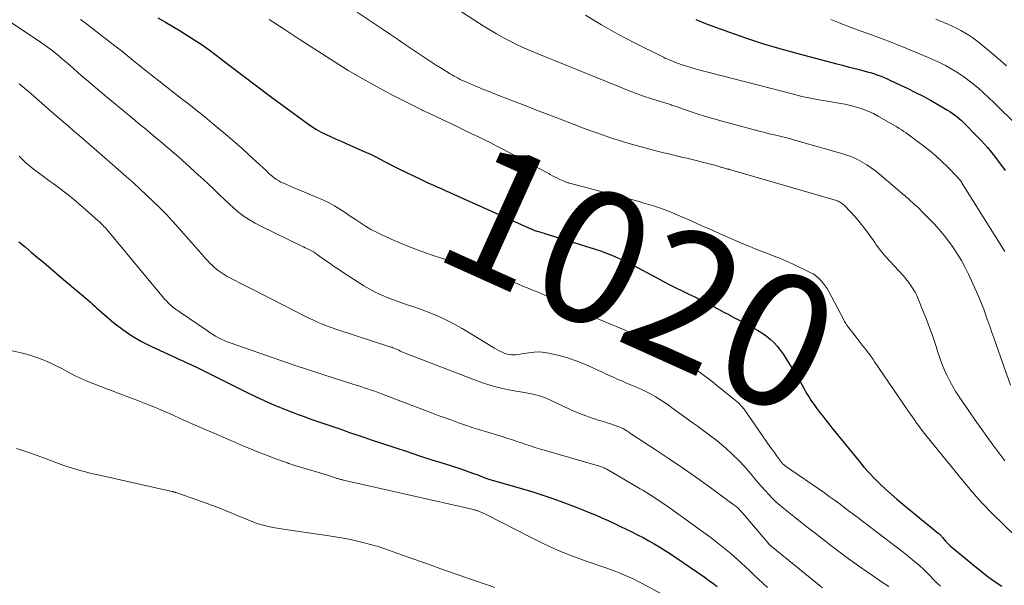
# Model space of a CAD drawing. Units: feet. Extents: x 1940000 to 1945042, y 560000 to 565009.
# Drawn here: x 1942577 to 1942725, y 560087 to 560172 of the extents above; entities that cross this region are included whole.
import ezdxf
from ezdxf.enums import TextEntityAlignment as Align

# ---------------------------------------------------------------- set-up
doc = ezdxf.new("R2010")
doc.units = ezdxf.units.FT
doc.header["$LTSCALE"] = 100
doc.header["$MEASUREMENT"] = 0
for name, color, linetype, lineweight in [('CONTOUR INDEX', 32, 'Continuous', 25), ('CONTOUR INDEX LABEL', 7, 'Continuous', 15), ('CONTOUR INTERMEDIATE', 40, 'Continuous', 15)]:
    doc.layers.add(name, color=color, linetype=linetype, lineweight=lineweight)
doc.styles.add('slant', font='romans.shx', dxfattribs={"oblique": 14.999978})

msp = doc.modelspace()

# ---------------------------------------------------------------- linework, layer by layer
at = {"layer": 'CONTOUR INDEX', "flags": 128}
for points, elevation in [([(1942597.71, 560172.38), (1942598.85, 560171.74), (1942599.98, 560171.09), (1942601.1, 560170.42), (1942602.21, 560169.73), (1942603.3, 560169.02), (1942604.38, 560168.29), (1942605.45, 560167.53), (1942606.49, 560166.75), (1942608.49, 560165.22), (1942610.54, 560163.66), (1942612.58, 560162.12), (1942614.64, 560160.58), (1942616.71, 560159.06), (1942620.25, 560156.46), (1942620.92, 560155.99), (1942621.62, 560155.55), (1942622.34, 560155.15), (1942623.07, 560154.78), (1942623.82, 560154.44), (1942624.57, 560154.09), (1942625.33, 560153.76), (1942626.08, 560153.43), (1942628.47, 560152.4), (1942629.16, 560152.08), (1942629.85, 560151.76), (1942630.54, 560151.42), (1942631.21, 560151.06), (1942631.89, 560150.71), (1942632.56, 560150.35), (1942633.25, 560150.01), (1942633.93, 560149.67), (1942637.29, 560148.05), (1942637.91, 560147.76), (1942638.52, 560147.47), (1942639.14, 560147.19), (1942639.76, 560146.91), (1942640.39, 560146.63), (1942641.01, 560146.36), (1942641.63, 560146.08), (1942642.25, 560145.81), (1942653.94, 560140.59), (1942654.01, 560140.56), (1942654.09, 560140.52), (1942654.17, 560140.48), (1942654.25, 560140.44), (1942654.4, 560140.37), (1942654.48, 560140.34), (1942655, 560140.19), (1942655.26, 560140.12), (1942655.52, 560140.04), (1942655.78, 560139.96), (1942656.03, 560139.88), (1942663.47, 560137.55), (1942664.4, 560137.24), (1942665.33, 560136.91), (1942666.24, 560136.54), (1942667.14, 560136.15), (1942668.03, 560135.74), (1942668.91, 560135.31), (1942669.79, 560134.86), (1942670.65, 560134.4), (1942672.99, 560133.13), (1942673.92, 560132.64), (1942674.85, 560132.15), (1942675.78, 560131.68), (1942676.72, 560131.22), (1942676.8, 560131.18), (1942677.7, 560130.74), (1942678.6, 560130.3), (1942679.5, 560129.86), (1942680.4, 560129.4), (1942680.51, 560129.35), (1942681.35, 560128.92), (1942682.18, 560128.48), (1942683.01, 560128.03), (1942683.84, 560127.58), (1942683.87, 560127.57), (1942684.68, 560127.12), (1942685.49, 560126.68), (1942686.31, 560126.24), (1942687.13, 560125.81), (1942687.38, 560125.67), (1942688.06, 560125.29), (1942688.72, 560124.87), (1942689.35, 560124.42), (1942689.96, 560123.93), (1942690.53, 560123.41), (1942691.06, 560122.84), (1942691.54, 560122.24), (1942691.98, 560121.6), (1942693.84, 560118.59), (1942694.17, 560118.07), (1942694.48, 560117.54), (1942694.79, 560117), (1942695.09, 560116.46), (1942695.32, 560116.04), (1942695.5, 560115.71), (1942695.69, 560115.39), (1942695.89, 560115.07), (1942696.1, 560114.75), (1942696.31, 560114.44), (1942696.53, 560114.13), (1942696.75, 560113.83), (1942696.97, 560113.53), (1942697.43, 560112.93), (1942697.89, 560112.34), (1942698.35, 560111.75), (1942698.82, 560111.16), (1942699.29, 560110.58), (1942703.37, 560105.52), (1942704.11, 560104.64), (1942704.88, 560103.77), (1942705.67, 560102.94), (1942706.49, 560102.12), (1942707.33, 560101.33), (1942708.19, 560100.55), (1942709.06, 560099.8), (1942709.95, 560099.06), (1942715.3, 560094.71), (1942715.39, 560094.64), (1942715.47, 560094.56), (1942715.55, 560094.49), (1942715.63, 560094.4), (1942715.71, 560094.32), (1942715.78, 560094.24), (1942715.86, 560094.15), (1942715.93, 560094.06), (1942716.19, 560093.72), (1942716.4, 560093.47), (1942716.62, 560093.23), (1942716.85, 560093.01), (1942717.1, 560092.79), (1942720.51, 560089.95), (1942721.57, 560089.1), (1942722.64, 560088.27), (1942723.74, 560087.48), (1942724.86, 560086.7)], 1020), ([(1942678.79, 560172.12), (1942679.64, 560171.76), (1942680.5, 560171.42), (1942683.85, 560170.21), (1942686.4, 560169.32), (1942688.97, 560168.48), (1942691.56, 560167.71), (1942694.16, 560166.99), (1942700.02, 560165.45), (1942700.86, 560165.23), (1942701.71, 560165.01), (1942702.56, 560164.79), (1942703.4, 560164.58), (1942704.09, 560164.4), (1942704.59, 560164.26), (1942705.09, 560164.12), (1942705.58, 560163.96), (1942706.07, 560163.79), (1942706.56, 560163.61), (1942707.04, 560163.42), (1942707.51, 560163.22), (1942707.99, 560163), (1942710.74, 560161.7), (1942711.88, 560161.14), (1942713.02, 560160.56), (1942714.13, 560159.95), (1942715.24, 560159.32), (1942716.69, 560158.46), (1942717.06, 560158.24), (1942717.42, 560158), (1942717.77, 560157.74), (1942718.12, 560157.48), (1942718.45, 560157.2), (1942718.78, 560156.91), (1942719.09, 560156.61), (1942719.4, 560156.31), (1942720.88, 560154.8), (1942721.8, 560153.82), (1942722.7, 560152.81), (1942723.55, 560151.77), (1942724.38, 560150.71), (1942725.38, 560149.35)], 1000), ([(1942576.77, 560138.61), (1942577.71, 560137.84), (1942578.65, 560137.05), (1942579.58, 560136.27), (1942580.52, 560135.48), (1942583.52, 560132.94), (1942584.13, 560132.42), (1942584.75, 560131.9), (1942585.37, 560131.39), (1942585.99, 560130.87), (1942586.54, 560130.42), (1942586.89, 560130.13), (1942587.23, 560129.83), (1942587.56, 560129.52), (1942587.88, 560129.21), (1942588.21, 560128.9), (1942588.54, 560128.59), (1942588.87, 560128.29), (1942589.21, 560128), (1942591.11, 560126.41), (1942592.43, 560125.39), (1942593.81, 560124.44), (1942595.26, 560123.6), (1942596.75, 560122.84), (1942600.5, 560121.11), (1942600.87, 560120.94), (1942601.23, 560120.78), (1942601.6, 560120.61), (1942601.97, 560120.44), (1942602.34, 560120.27), (1942602.7, 560120.1), (1942603.07, 560119.93), (1942603.43, 560119.75), (1942610.98, 560115.99), (1942612.41, 560115.3), (1942613.85, 560114.63), (1942615.31, 560114.01), (1942616.78, 560113.4), (1942617.97, 560112.93), (1942618.86, 560112.59), (1942619.75, 560112.26), (1942620.64, 560111.95), (1942621.54, 560111.64), (1942622.44, 560111.34), (1942623.34, 560111.03), (1942624.24, 560110.72), (1942625.13, 560110.41), (1942625.52, 560110.27), (1942626.6, 560109.89), (1942627.69, 560109.51), (1942628.78, 560109.14), (1942629.88, 560108.77), (1942633.41, 560107.59), (1942635.27, 560106.98), (1942637.13, 560106.37), (1942638.99, 560105.77), (1942640.86, 560105.17), (1942643.21, 560104.42), (1942643.9, 560104.19), (1942644.59, 560103.96), (1942645.27, 560103.71), (1942645.94, 560103.46), (1942647.01, 560103.04), (1942647.15, 560102.99), (1942647.29, 560102.94), (1942647.44, 560102.89), (1942647.58, 560102.85), (1942652.68, 560101.38), (1942654.21, 560100.92), (1942655.73, 560100.43), (1942657.25, 560099.91), (1942658.75, 560099.37), (1942659.8, 560098.97), (1942660.77, 560098.6), (1942661.74, 560098.22), (1942662.7, 560097.83), (1942663.66, 560097.43), (1942664.61, 560097.02), (1942665.56, 560096.6), (1942666.51, 560096.17), (1942667.44, 560095.72), (1942669.15, 560094.89), (1942670, 560094.46), (1942670.85, 560094.02), (1942671.68, 560093.56), (1942672.51, 560093.09), (1942673.33, 560092.6), (1942674.14, 560092.09), (1942674.94, 560091.57), (1942675.74, 560091.04), (1942680.03, 560088.1), (1942680.69, 560087.62), (1942681.35, 560087.14), (1942681.98, 560086.63)], 1040)]:
    msp.add_lwpolyline(points, dxfattribs=dict(at, elevation=elevation))
at = {"layer": 'CONTOUR INTERMEDIATE', "flags": 128}
for points, elevation in [([(1942637.71, 560177.07), (1942646.75, 560171.18), (1942647.75, 560170.55), (1942648.75, 560169.95), (1942649.78, 560169.38), (1942650.82, 560168.84), (1942651.88, 560168.32), (1942652.94, 560167.82), (1942654.02, 560167.35), (1942655.1, 560166.89), (1942667.26, 560161.95), (1942668.47, 560161.48), (1942669.68, 560161.02), (1942670.91, 560160.59), (1942672.14, 560160.18), (1942674.27, 560159.5), (1942674.44, 560159.45), (1942674.61, 560159.39), (1942674.79, 560159.34), (1942674.96, 560159.29), (1942675.13, 560159.23), (1942675.3, 560159.17), (1942675.48, 560159.12), (1942675.65, 560159.06), (1942677.76, 560158.32), (1942679, 560157.91), (1942680.24, 560157.51), (1942681.49, 560157.14), (1942682.74, 560156.79), (1942688.54, 560155.23), (1942689.16, 560155.07), (1942689.78, 560154.91), (1942690.4, 560154.77), (1942691.03, 560154.62), (1942691.65, 560154.48), (1942692.27, 560154.33), (1942692.89, 560154.17), (1942693.51, 560154), (1942700.92, 560151.89), (1942701.68, 560151.64), (1942702.42, 560151.36), (1942703.15, 560151.02), (1942703.85, 560150.64), (1942704.53, 560150.23), (1942705.2, 560149.78), (1942705.83, 560149.3), (1942706.46, 560148.8), (1942708.81, 560146.79), (1942709.2, 560146.46), (1942709.58, 560146.13), (1942709.97, 560145.8), (1942710.35, 560145.47), (1942710.38, 560145.44), (1942710.75, 560145.12), (1942711.12, 560144.8), (1942711.48, 560144.48), (1942711.84, 560144.15), (1942712.2, 560143.82), (1942712.56, 560143.48), (1942712.9, 560143.14), (1942713.24, 560142.79), (1942714.68, 560141.3), (1942715.46, 560140.45), (1942716.2, 560139.57), (1942716.9, 560138.66), (1942717.57, 560137.73), (1942718.2, 560136.76), (1942718.79, 560135.77), (1942719.33, 560134.76), (1942719.84, 560133.73), (1942721.08, 560131.06), (1942721.46, 560130.19), (1942721.83, 560129.32), (1942722.17, 560128.44), (1942722.48, 560127.54), (1942722.54, 560127.36), (1942722.82, 560126.56), (1942723.1, 560125.75), (1942723.38, 560124.95), (1942723.66, 560124.15), (1942726.2, 560116.99)], 1008), ([(1942627.73, 560173.25), (1942630.32, 560171.52), (1942631.54, 560170.7), (1942632.76, 560169.88), (1942633.99, 560169.06), (1942635.2, 560168.23), (1942636.84, 560167.11), (1942637.74, 560166.5), (1942638.65, 560165.9), (1942639.57, 560165.31), (1942640.49, 560164.73), (1942641.75, 560163.94), (1942642.05, 560163.76), (1942642.35, 560163.59), (1942642.65, 560163.42), (1942642.96, 560163.26), (1942643.26, 560163.1), (1942643.58, 560162.95), (1942643.89, 560162.81), (1942644.21, 560162.67), (1942645.19, 560162.26), (1942646, 560161.92), (1942646.81, 560161.58), (1942647.63, 560161.26), (1942648.44, 560160.93), (1942651.32, 560159.82), (1942653.05, 560159.15), (1942654.78, 560158.48), (1942656.52, 560157.81), (1942658.25, 560157.14), (1942660.31, 560156.35), (1942661.01, 560156.08), (1942661.72, 560155.81), (1942662.42, 560155.55), (1942663.13, 560155.29), (1942663.84, 560155.03), (1942664.54, 560154.78), (1942665.25, 560154.53), (1942665.97, 560154.29), (1942666.35, 560154.16), (1942667.26, 560153.86), (1942668.17, 560153.58), (1942669.09, 560153.32), (1942670.01, 560153.06), (1942672.75, 560152.34), (1942673.33, 560152.19), (1942673.91, 560152.04), (1942674.49, 560151.9), (1942675.08, 560151.76), (1942675.66, 560151.62), (1942676.24, 560151.48), (1942676.82, 560151.34), (1942677.4, 560151.2), (1942680.76, 560150.38), (1942680.99, 560150.32), (1942681.21, 560150.27), (1942681.43, 560150.21), (1942681.65, 560150.15), (1942681.8, 560150.1), (1942681.94, 560150.06), (1942682.09, 560150.02), (1942682.23, 560149.97), (1942682.37, 560149.93), (1942682.51, 560149.88), (1942682.66, 560149.84), (1942682.8, 560149.8), (1942682.95, 560149.76), (1942683.42, 560149.63), (1942683.47, 560149.61), (1942683.52, 560149.6), (1942683.58, 560149.58), (1942683.63, 560149.57), (1942683.69, 560149.56), (1942683.74, 560149.54), (1942683.79, 560149.53), (1942683.85, 560149.51), (1942699.95, 560144.82), (1942700.11, 560144.77), (1942700.27, 560144.71), (1942700.42, 560144.63), (1942700.57, 560144.55), (1942700.71, 560144.46), (1942700.85, 560144.36), (1942700.98, 560144.25), (1942701.1, 560144.14), (1942702.12, 560143.08), (1942702.73, 560142.42), (1942703.32, 560141.74), (1942703.88, 560141.03), (1942704.42, 560140.31), (1942705.52, 560138.8), (1942705.74, 560138.49), (1942705.97, 560138.17), (1942706.2, 560137.86), (1942706.42, 560137.55), (1942706.65, 560137.25), (1942706.89, 560136.95), (1942707.14, 560136.65), (1942707.39, 560136.37), (1942709.94, 560133.57), (1942710.29, 560133.17), (1942710.63, 560132.76), (1942710.95, 560132.34), (1942711.26, 560131.9), (1942711.54, 560131.45), (1942711.81, 560131), (1942712.05, 560130.52), (1942712.26, 560130.04), (1942712.95, 560128.38), (1942713.48, 560127.05), (1942713.99, 560125.71), (1942714.46, 560124.36), (1942714.92, 560123), (1942715.29, 560121.84), (1942715.59, 560120.97), (1942715.91, 560120.11), (1942716.26, 560119.26), (1942716.64, 560118.41), (1942717.05, 560117.59), (1942717.49, 560116.78), (1942717.97, 560115.99), (1942718.47, 560115.22), (1942720.01, 560112.98), (1942720.88, 560111.73), (1942721.75, 560110.49), (1942722.64, 560109.26), (1942723.53, 560108.03), (1942724.43, 560106.81), (1942724.88, 560106.2), (1942725.34, 560105.59)], 1012), ([(1942662.17, 560172.77), (1942664.57, 560171.3), (1942667.03, 560169.93), (1942669.52, 560168.62), (1942673.89, 560166.44), (1942674.23, 560166.27), (1942674.57, 560166.12), (1942674.92, 560165.97), (1942675.26, 560165.82), (1942675.62, 560165.68), (1942675.97, 560165.55), (1942676.32, 560165.43), (1942676.68, 560165.3), (1942676.91, 560165.23), (1942677.38, 560165.07), (1942677.86, 560164.93), (1942678.33, 560164.79), (1942678.81, 560164.66), (1942693.49, 560160.85), (1942694.76, 560160.54), (1942696.04, 560160.26), (1942697.33, 560160.01), (1942698.62, 560159.79), (1942699.41, 560159.67), (1942700.31, 560159.51), (1942701.2, 560159.34), (1942702.09, 560159.14), (1942702.98, 560158.92), (1942703.85, 560158.65), (1942704.7, 560158.33), (1942705.52, 560157.95), (1942706.32, 560157.52), (1942709.05, 560155.92), (1942709.41, 560155.7), (1942709.76, 560155.49), (1942710.1, 560155.26), (1942710.45, 560155.03), (1942710.79, 560154.79), (1942711.13, 560154.55), (1942711.46, 560154.31), (1942711.79, 560154.06), (1942713.09, 560153.07), (1942714.03, 560152.32), (1942714.94, 560151.55), (1942715.82, 560150.73), (1942716.68, 560149.9), (1942718.15, 560148.41), (1942718.26, 560148.29), (1942718.36, 560148.18), (1942718.46, 560148.06), (1942718.56, 560147.94), (1942718.65, 560147.81), (1942718.74, 560147.68), (1942718.83, 560147.55), (1942718.91, 560147.42), (1942725.31, 560137.15)], 1004), ([(1942575.16, 560171.96), (1942580.05, 560168.72), (1942580.91, 560168.12), (1942581.76, 560167.5), (1942582.57, 560166.85), (1942583.37, 560166.17), (1942584.15, 560165.47), (1942584.94, 560164.78), (1942585.73, 560164.09), (1942586.53, 560163.4), (1942586.96, 560163.03), (1942587.97, 560162.17), (1942588.99, 560161.31), (1942590.01, 560160.45), (1942591.04, 560159.6), (1942594.29, 560156.91), (1942595.07, 560156.27), (1942595.84, 560155.63), (1942596.62, 560154.99), (1942597.39, 560154.35), (1942597.69, 560154.1), (1942598.31, 560153.58), (1942598.93, 560153.05), (1942599.54, 560152.52), (1942600.16, 560151.99), (1942600.77, 560151.45), (1942601.38, 560150.91), (1942601.98, 560150.37), (1942602.59, 560149.83), (1942603.8, 560148.73), (1942604.59, 560148.01), (1942605.37, 560147.28), (1942606.14, 560146.54), (1942606.91, 560145.8), (1942607.03, 560145.67), (1942607.74, 560144.99), (1942608.46, 560144.33), (1942609.19, 560143.68), (1942609.94, 560143.05), (1942610.72, 560142.45), (1942611.52, 560141.9), (1942612.36, 560141.4), (1942613.22, 560140.95), (1942619.19, 560138.06), (1942619.44, 560137.95), (1942619.69, 560137.83), (1942619.94, 560137.72), (1942620.19, 560137.6), (1942620.29, 560137.56), (1942620.49, 560137.47), (1942620.68, 560137.37), (1942620.87, 560137.26), (1942621.06, 560137.15), (1942621.25, 560137.03), (1942621.43, 560136.91), (1942621.61, 560136.79), (1942621.79, 560136.66), (1942622.81, 560135.92), (1942623.51, 560135.43), (1942624.21, 560134.94), (1942624.92, 560134.47), (1942625.63, 560134), (1942628.78, 560131.98), (1942629.66, 560131.46), (1942630.55, 560130.97), (1942631.48, 560130.55), (1942632.42, 560130.16), (1942633.38, 560129.81), (1942634.34, 560129.46), (1942635.3, 560129.12), (1942636.27, 560128.79), (1942637.52, 560128.36), (1942639.08, 560127.77), (1942640.62, 560127.11), (1942642.11, 560126.35), (1942643.57, 560125.53), (1942648.44, 560122.59), (1942648.79, 560122.38), (1942649.15, 560122.19), (1942649.52, 560122.02), (1942649.9, 560121.85), (1942650.05, 560121.79), (1942650.36, 560121.68), (1942650.67, 560121.61), (1942650.99, 560121.57), (1942651.31, 560121.56), (1942651.64, 560121.58), (1942651.96, 560121.61), (1942652.29, 560121.65), (1942652.61, 560121.7), (1942653.6, 560121.88), (1942654.41, 560121.98), (1942655.22, 560122.01), (1942656.03, 560121.93), (1942656.84, 560121.79), (1942658.4, 560121.4), (1942659.59, 560121.07), (1942660.76, 560120.69), (1942661.91, 560120.24), (1942663.04, 560119.74), (1942664.1, 560119.23), (1942664.69, 560118.95), (1942665.27, 560118.68), (1942665.86, 560118.41), (1942666.45, 560118.15), (1942667.04, 560117.88), (1942667.64, 560117.63), (1942668.23, 560117.37), (1942668.83, 560117.12), (1942669.79, 560116.72), (1942670.53, 560116.4), (1942671.25, 560116.06), (1942671.95, 560115.68), (1942672.65, 560115.29), (1942673.33, 560114.86), (1942674, 560114.43), (1942674.66, 560113.97), (1942675.3, 560113.5), (1942675.47, 560113.38), (1942676.19, 560112.84), (1942676.92, 560112.31), (1942677.65, 560111.79), (1942678.39, 560111.27), (1942678.97, 560110.87), (1942679.99, 560110.13), (1942680.99, 560109.38), (1942681.97, 560108.6), (1942682.93, 560107.8), (1942683.33, 560107.45), (1942684.31, 560106.56), (1942685.25, 560105.65), (1942686.14, 560104.69), (1942687.01, 560103.7), (1942687.68, 560102.87), (1942688.19, 560102.28), (1942688.7, 560101.68), (1942689.22, 560101.1), (1942689.75, 560100.52), (1942690.29, 560099.95), (1942690.85, 560099.41), (1942691.43, 560098.89), (1942692.03, 560098.39), (1942692.78, 560097.8), (1942693.77, 560097.02), (1942694.75, 560096.24), (1942695.74, 560095.46), (1942696.73, 560094.68), (1942698.15, 560093.58), (1942699.33, 560092.67), (1942700.52, 560091.77), (1942701.72, 560090.89), (1942702.93, 560090.01), (1942704.15, 560089.15), (1942705.37, 560088.31), (1942706.61, 560087.48), (1942707.86, 560086.67)], 1028), ([(1942586.06, 560172.14), (1942586.76, 560171.61), (1942587.46, 560171.08), (1942590.61, 560168.66), (1942591.24, 560168.17), (1942591.86, 560167.68), (1942592.48, 560167.19), (1942593.09, 560166.68), (1942593.71, 560166.18), (1942594.32, 560165.68), (1942594.94, 560165.18), (1942595.56, 560164.69), (1942596.69, 560163.8), (1942597.87, 560162.86), (1942599.06, 560161.93), (1942600.25, 560161), (1942601.45, 560160.07), (1942601.94, 560159.69), (1942603.37, 560158.57), (1942604.79, 560157.43), (1942606.2, 560156.27), (1942607.6, 560155.11), (1942608.25, 560154.55), (1942609.34, 560153.61), (1942610.42, 560152.66), (1942611.49, 560151.69), (1942612.55, 560150.72), (1942614.07, 560149.29), (1942614.36, 560149.02), (1942614.66, 560148.76), (1942614.96, 560148.5), (1942615.27, 560148.25), (1942615.59, 560148.02), (1942615.93, 560147.81), (1942616.27, 560147.62), (1942616.63, 560147.44), (1942617.55, 560147.04), (1942618.38, 560146.68), (1942619.21, 560146.33), (1942620.05, 560145.98), (1942620.89, 560145.65), (1942621.79, 560145.28), (1942622.66, 560144.91), (1942623.51, 560144.5), (1942624.33, 560144.04), (1942625.13, 560143.55), (1942625.15, 560143.54), (1942625.93, 560143.02), (1942626.7, 560142.5), (1942627.48, 560141.98), (1942628.25, 560141.46), (1942629.03, 560140.95), (1942629.83, 560140.48), (1942630.65, 560140.05), (1942631.49, 560139.65), (1942633.34, 560138.83), (1942635.13, 560138.07), (1942636.94, 560137.36), (1942638.77, 560136.71), (1942640.61, 560136.1), (1942647.68, 560133.92), (1942647.98, 560133.82), (1942648.28, 560133.72), (1942648.57, 560133.62), (1942648.87, 560133.51), (1942649.1, 560133.42), (1942649.28, 560133.36), (1942649.46, 560133.29), (1942649.64, 560133.22), (1942649.82, 560133.15), (1942651.13, 560132.6), (1942651.93, 560132.28), (1942652.73, 560131.95), (1942653.53, 560131.61), (1942654.33, 560131.28), (1942655.12, 560130.95), (1942655.92, 560130.6), (1942656.71, 560130.25), (1942657.49, 560129.9), (1942658.79, 560129.3), (1942660.15, 560128.68), (1942661.51, 560128.07), (1942662.88, 560127.48), (1942664.26, 560126.9), (1942666.28, 560126.07), (1942666.65, 560125.92), (1942667.02, 560125.76), (1942667.39, 560125.6), (1942667.76, 560125.44), (1942668.13, 560125.27), (1942668.5, 560125.11), (1942668.86, 560124.94), (1942669.23, 560124.77), (1942673.83, 560122.57), (1942674.07, 560122.46), (1942674.3, 560122.34), (1942674.53, 560122.22), (1942674.76, 560122.1), (1942674.99, 560121.97), (1942675.21, 560121.84), (1942675.43, 560121.7), (1942675.65, 560121.56), (1942677.57, 560120.24), (1942678.74, 560119.42), (1942679.89, 560118.57), (1942681.02, 560117.7), (1942682.14, 560116.81), (1942684.51, 560114.87), (1942684.63, 560114.77), (1942684.75, 560114.67), (1942684.88, 560114.57), (1942685, 560114.47), (1942685.13, 560114.38), (1942685.25, 560114.27), (1942685.36, 560114.17), (1942685.48, 560114.06), (1942685.53, 560114), (1942685.67, 560113.85), (1942685.8, 560113.7), (1942685.92, 560113.55), (1942686.04, 560113.39), (1942690.05, 560107.63), (1942690.33, 560107.23), (1942690.61, 560106.83), (1942690.89, 560106.43), (1942691.18, 560106.04), (1942691.61, 560105.44), (1942691.68, 560105.34), (1942691.76, 560105.25), (1942691.84, 560105.16), (1942691.93, 560105.08), (1942692.02, 560105.01), (1942692.11, 560104.93), (1942692.21, 560104.86), (1942692.31, 560104.79), (1942698.14, 560100.75), (1942698.87, 560100.24), (1942699.6, 560099.72), (1942700.32, 560099.19), (1942701.04, 560098.66), (1942701.75, 560098.12), (1942702.46, 560097.58), (1942703.17, 560097.05), (1942703.88, 560096.51), (1942709.15, 560092.5), (1942709.82, 560091.98), (1942710.48, 560091.46), (1942711.14, 560090.93), (1942711.79, 560090.39), (1942711.97, 560090.24), (1942712.52, 560089.76), (1942713.06, 560089.28), (1942713.58, 560088.77), (1942714.09, 560088.25), (1942714.6, 560087.73), (1942715.11, 560087.22), (1942715.64, 560086.72)], 1024), ([(1942614.47, 560172.11), (1942616.74, 560170.65), (1942619.01, 560169.18), (1942624.29, 560165.78), (1942626.42, 560164.45), (1942628.58, 560163.17), (1942630.77, 560161.95), (1942632.99, 560160.78), (1942637.08, 560158.7), (1942637.28, 560158.61), (1942637.47, 560158.51), (1942637.66, 560158.42), (1942637.86, 560158.32), (1942638.06, 560158.23), (1942638.25, 560158.14), (1942638.45, 560158.05), (1942638.64, 560157.95), (1942643.03, 560155.87), (1942643.55, 560155.61), (1942644.08, 560155.36), (1942644.61, 560155.11), (1942645.13, 560154.85), (1942645.93, 560154.47), (1942646.85, 560154.01), (1942647.77, 560153.56), (1942648.68, 560153.09), (1942649.59, 560152.61), (1942654.72, 560149.9), (1942655.19, 560149.65), (1942655.67, 560149.4), (1942656.14, 560149.14), (1942656.61, 560148.89), (1942656.84, 560148.76), (1942657.2, 560148.57), (1942657.56, 560148.38), (1942657.93, 560148.2), (1942658.29, 560148.02), (1942658.8, 560147.78), (1942658.91, 560147.73), (1942659.03, 560147.68), (1942659.14, 560147.64), (1942659.26, 560147.6), (1942659.38, 560147.56), (1942659.5, 560147.52), (1942659.62, 560147.48), (1942659.74, 560147.45), (1942670.22, 560144.67), (1942670.96, 560144.46), (1942671.69, 560144.25), (1942672.42, 560144.03), (1942673.14, 560143.79), (1942673.86, 560143.54), (1942674.58, 560143.28), (1942675.28, 560142.99), (1942675.98, 560142.69), (1942677.95, 560141.81), (1942679.59, 560141.08), (1942681.23, 560140.35), (1942682.88, 560139.63), (1942684.52, 560138.91), (1942686, 560138.27), (1942686.91, 560137.88), (1942687.83, 560137.51), (1942688.75, 560137.15), (1942689.68, 560136.8), (1942690.6, 560136.45), (1942691.52, 560136.08), (1942692.43, 560135.69), (1942693.33, 560135.28), (1942696, 560134.01), (1942696.45, 560133.76), (1942696.88, 560133.48), (1942697.27, 560133.15), (1942697.63, 560132.79), (1942697.96, 560132.4), (1942698.27, 560131.98), (1942698.55, 560131.55), (1942698.8, 560131.1), (1942701.05, 560126.85), (1942701.12, 560126.73), (1942701.19, 560126.6), (1942701.27, 560126.47), (1942701.34, 560126.35), (1942701.36, 560126.31), (1942701.43, 560126.21), (1942701.5, 560126.11), (1942701.57, 560126.01), (1942701.64, 560125.91), (1942702.44, 560124.87), (1942702.91, 560124.25), (1942703.38, 560123.64), (1942703.85, 560123.02), (1942704.33, 560122.41), (1942705.17, 560121.31), (1942705.23, 560121.23), (1942705.3, 560121.15), (1942705.36, 560121.06), (1942705.42, 560120.97), (1942705.48, 560120.89), (1942705.54, 560120.8), (1942705.6, 560120.71), (1942705.66, 560120.63), (1942710.63, 560113.34), (1942710.99, 560112.82), (1942711.36, 560112.29), (1942711.72, 560111.77), (1942712.09, 560111.24), (1942712.47, 560110.73), (1942712.85, 560110.21), (1942713.24, 560109.71), (1942713.64, 560109.21), (1942718.9, 560102.72), (1942720.38, 560100.98), (1942721.89, 560099.27), (1942723.48, 560097.63), (1942725.1, 560096.03), (1942726.91, 560094.31)], 1016), ([(1942699.11, 560172.12), (1942700.63, 560171.51), (1942702.16, 560170.94), (1942703.7, 560170.38), (1942705.24, 560169.83), (1942706.77, 560169.25), (1942708.3, 560168.66), (1942709.81, 560168.05), (1942713.68, 560166.45), (1942714.6, 560166.05), (1942715.5, 560165.63), (1942716.39, 560165.18), (1942717.26, 560164.7), (1942718.11, 560164.18), (1942718.95, 560163.63), (1942719.75, 560163.05), (1942720.54, 560162.43), (1942720.6, 560162.38), (1942721.4, 560161.71), (1942722.18, 560161.03), (1942722.94, 560160.32), (1942723.69, 560159.6), (1942730.71, 560152.66)], 996), ([(1942714.91, 560172.17), (1942716.72, 560171.42), (1942717.38, 560171.12), (1942718.04, 560170.82), (1942718.68, 560170.48), (1942719.31, 560170.13), (1942719.92, 560169.75), (1942720.52, 560169.35), (1942721.1, 560168.93), (1942721.67, 560168.48), (1942723.09, 560167.3), (1942724.35, 560166.24), (1942725.58, 560165.15)], 992), ([(1942576.83, 560162.43), (1942578.23, 560161.26), (1942579.83, 560159.86), (1942580.7, 560159.11), (1942581.56, 560158.36), (1942582.42, 560157.61), (1942583.29, 560156.86), (1942583.46, 560156.71), (1942584.24, 560156.04), (1942585.02, 560155.36), (1942585.8, 560154.68), (1942586.58, 560154.01), (1942587.36, 560153.33), (1942588.14, 560152.66), (1942588.92, 560151.98), (1942589.7, 560151.3), (1942592.94, 560148.46), (1942593.98, 560147.54), (1942595.01, 560146.61), (1942596.03, 560145.66), (1942597.04, 560144.7), (1942598.03, 560143.72), (1942599, 560142.73), (1942599.95, 560141.71), (1942600.89, 560140.68), (1942602.76, 560138.55), (1942603.29, 560137.96), (1942603.81, 560137.36), (1942604.34, 560136.77), (1942604.86, 560136.17), (1942605.18, 560135.81), (1942605.56, 560135.41), (1942605.95, 560135.02), (1942606.37, 560134.66), (1942606.79, 560134.31), (1942607.24, 560133.98), (1942607.7, 560133.67), (1942608.17, 560133.39), (1942608.66, 560133.13), (1942610.64, 560132.13), (1942612.12, 560131.37), (1942613.61, 560130.62), (1942615.09, 560129.86), (1942616.57, 560129.1), (1942619, 560127.86), (1942619.69, 560127.51), (1942620.39, 560127.16), (1942621.09, 560126.83), (1942621.8, 560126.51), (1942622.51, 560126.2), (1942623.23, 560125.91), (1942623.96, 560125.64), (1942624.69, 560125.39), (1942632.68, 560122.8), (1942632.82, 560122.75), (1942632.97, 560122.71), (1942633.11, 560122.65), (1942633.26, 560122.6), (1942633.4, 560122.55), (1942633.54, 560122.49), (1942633.68, 560122.43), (1942633.82, 560122.36), (1942634.02, 560122.27), (1942634.26, 560122.15), (1942634.5, 560122.04), (1942634.75, 560121.94), (1942634.99, 560121.84), (1942645.42, 560117.81), (1942646.81, 560117.31), (1942648.23, 560116.87), (1942649.66, 560116.52), (1942651.11, 560116.22), (1942653.25, 560115.83), (1942653.64, 560115.76), (1942654.03, 560115.68), (1942654.42, 560115.6), (1942654.81, 560115.51), (1942655.19, 560115.41), (1942655.57, 560115.29), (1942655.94, 560115.15), (1942656.31, 560114.99), (1942659.63, 560113.43), (1942660.27, 560113.14), (1942660.9, 560112.87), (1942661.55, 560112.61), (1942662.2, 560112.37), (1942662.78, 560112.17), (1942663.15, 560112.04), (1942663.52, 560111.92), (1942663.9, 560111.8), (1942664.27, 560111.69), (1942664.65, 560111.58), (1942665.02, 560111.46), (1942665.4, 560111.34), (1942665.77, 560111.22), (1942667.18, 560110.74), (1942667.34, 560110.68), (1942667.5, 560110.62), (1942667.66, 560110.54), (1942667.81, 560110.46), (1942667.96, 560110.38), (1942668.11, 560110.29), (1942668.25, 560110.19), (1942668.4, 560110.1), (1942668.44, 560110.07), (1942668.61, 560109.95), (1942668.77, 560109.84), (1942668.94, 560109.73), (1942669.1, 560109.62), (1942672.78, 560107.21), (1942674.78, 560105.88), (1942676.77, 560104.53), (1942678.73, 560103.16), (1942680.68, 560101.76), (1942684.57, 560098.93), (1942684.73, 560098.81), (1942684.89, 560098.68), (1942685.04, 560098.54), (1942685.19, 560098.4), (1942685.33, 560098.25), (1942685.48, 560098.1), (1942685.61, 560097.95), (1942685.75, 560097.79), (1942689.75, 560093.09), (1942689.79, 560093.04), (1942689.83, 560092.99), (1942689.88, 560092.95), (1942689.92, 560092.9), (1942689.97, 560092.86), (1942690.01, 560092.82), (1942690.06, 560092.78), (1942690.11, 560092.74), (1942697.87, 560086.44)], 1032), ([(1942576.82, 560151.51), (1942577.32, 560151), (1942577.84, 560150.51), (1942578.39, 560150.05), (1942578.95, 560149.6), (1942581.09, 560148.01), (1942581.51, 560147.7), (1942581.93, 560147.39), (1942582.35, 560147.09), (1942582.77, 560146.78), (1942583.18, 560146.48), (1942583.6, 560146.17), (1942584, 560145.84), (1942584.41, 560145.52), (1942584.74, 560145.24), (1942585.31, 560144.77), (1942585.87, 560144.29), (1942586.43, 560143.81), (1942586.98, 560143.33), (1942588.73, 560141.79), (1942588.91, 560141.63), (1942589.08, 560141.46), (1942589.26, 560141.29), (1942589.43, 560141.12), (1942589.59, 560140.94), (1942589.76, 560140.77), (1942589.92, 560140.58), (1942590.08, 560140.4), (1942598.58, 560130.17), (1942598.79, 560129.93), (1942599, 560129.7), (1942599.22, 560129.47), (1942599.45, 560129.25), (1942599.54, 560129.16), (1942599.73, 560128.99), (1942599.92, 560128.83), (1942600.11, 560128.67), (1942600.32, 560128.53), (1942600.52, 560128.38), (1942600.73, 560128.24), (1942600.93, 560128.1), (1942601.14, 560127.95), (1942605.18, 560125.17), (1942605.58, 560124.9), (1942605.99, 560124.64), (1942606.41, 560124.39), (1942606.84, 560124.16), (1942607.27, 560123.94), (1942607.71, 560123.74), (1942608.15, 560123.55), (1942608.61, 560123.38), (1942616.26, 560120.72), (1942618.26, 560120.03), (1942620.26, 560119.36), (1942622.27, 560118.7), (1942624.28, 560118.06), (1942627.26, 560117.12), (1942627.79, 560116.96), (1942628.31, 560116.79), (1942628.83, 560116.62), (1942629.35, 560116.44), (1942629.87, 560116.27), (1942630.39, 560116.08), (1942630.91, 560115.89), (1942631.42, 560115.7), (1942638.97, 560112.83), (1942639.98, 560112.45), (1942640.99, 560112.08), (1942642, 560111.71), (1942643.01, 560111.34), (1942644.37, 560110.86), (1942644.71, 560110.75), (1942645.04, 560110.64), (1942645.38, 560110.53), (1942645.72, 560110.43), (1942646.06, 560110.33), (1942646.4, 560110.24), (1942646.74, 560110.13), (1942647.08, 560110.03), (1942649.77, 560109.2), (1942650.46, 560108.98), (1942651.14, 560108.76), (1942651.82, 560108.53), (1942652.5, 560108.3), (1942653.17, 560108.07), (1942653.85, 560107.84), (1942654.54, 560107.63), (1942655.23, 560107.42), (1942664.27, 560104.79), (1942664.42, 560104.74), (1942664.56, 560104.69), (1942664.7, 560104.64), (1942664.84, 560104.59), (1942664.98, 560104.53), (1942665.12, 560104.46), (1942665.25, 560104.39), (1942665.38, 560104.32), (1942670.38, 560101.39), (1942670.78, 560101.16), (1942671.18, 560100.92), (1942671.57, 560100.67), (1942671.96, 560100.43), (1942671.98, 560100.42), (1942672.36, 560100.17), (1942672.74, 560099.93), (1942673.12, 560099.68), (1942673.5, 560099.43), (1942673.87, 560099.18), (1942674.25, 560098.92), (1942674.62, 560098.66), (1942674.98, 560098.4), (1942681.09, 560093.97), (1942682.11, 560093.2), (1942683.11, 560092.4), (1942684.09, 560091.58), (1942685.04, 560090.73), (1942685.59, 560090.22), (1942686.26, 560089.61), (1942686.92, 560088.99), (1942687.58, 560088.37), (1942688.24, 560087.74), (1942688.9, 560087.12), (1942689.58, 560086.51)], 1036), ([(1942570.31, 560123.39), (1942577.14, 560121.87), (1942577.93, 560121.67), (1942578.72, 560121.44), (1942579.5, 560121.18), (1942580.27, 560120.88), (1942581.03, 560120.56), (1942581.78, 560120.22), (1942582.52, 560119.86), (1942583.25, 560119.49), (1942584.49, 560118.83), (1942585.37, 560118.38), (1942586.25, 560117.96), (1942587.15, 560117.56), (1942588.06, 560117.19), (1942588.98, 560116.83), (1942589.9, 560116.48), (1942590.82, 560116.13), (1942591.75, 560115.78), (1942594.79, 560114.66), (1942596.08, 560114.16), (1942597.37, 560113.64), (1942598.64, 560113.09), (1942599.91, 560112.51), (1942601.17, 560111.93), (1942602.44, 560111.36), (1942603.71, 560110.8), (1942604.99, 560110.25), (1942610.93, 560107.73), (1942612.03, 560107.27), (1942613.13, 560106.82), (1942614.24, 560106.39), (1942615.36, 560105.97), (1942617.23, 560105.28), (1942617.41, 560105.21), (1942617.59, 560105.15), (1942617.78, 560105.09), (1942617.96, 560105.02), (1942618.14, 560104.96), (1942618.33, 560104.9), (1942618.51, 560104.85), (1942618.7, 560104.79), (1942623.14, 560103.47), (1942623.45, 560103.38), (1942623.75, 560103.28), (1942624.06, 560103.18), (1942624.36, 560103.08), (1942624.73, 560102.95), (1942624.85, 560102.91), (1942624.97, 560102.87), (1942625.09, 560102.84), (1942625.21, 560102.8), (1942625.33, 560102.77), (1942625.45, 560102.74), (1942625.57, 560102.71), (1942625.69, 560102.68), (1942645.27, 560098.25), (1942645.36, 560098.22), (1942645.44, 560098.2), (1942645.53, 560098.18), (1942645.62, 560098.16), (1942645.71, 560098.13), (1942645.8, 560098.11), (1942645.89, 560098.08), (1942645.97, 560098.04), (1942646.28, 560097.92), (1942646.52, 560097.82), (1942646.75, 560097.71), (1942646.98, 560097.6), (1942647.21, 560097.49), (1942653.95, 560094.02), (1942655.97, 560093.03), (1942658.02, 560092.1), (1942660.11, 560091.26), (1942662.23, 560090.48), (1942665.05, 560089.51), (1942665.77, 560089.25), (1942666.49, 560088.99), (1942667.21, 560088.72), (1942667.92, 560088.43), (1942668.62, 560088.13), (1942669.32, 560087.82), (1942670.01, 560087.48), (1942670.69, 560087.12), (1942674.83, 560084.87)], 1044), ([(1942576.45, 560107.46), (1942577.81, 560107.01), (1942579.16, 560106.53), (1942580.5, 560106.04), (1942581.94, 560105.49), (1942582.74, 560105.2), (1942583.55, 560104.91), (1942584.36, 560104.64), (1942585.18, 560104.38), (1942586, 560104.14), (1942586.83, 560103.92), (1942587.66, 560103.71), (1942588.49, 560103.51), (1942599.87, 560100.97), (1942599.96, 560100.95), (1942600.04, 560100.93), (1942600.13, 560100.91), (1942600.22, 560100.88), (1942600.31, 560100.85), (1942600.4, 560100.82), (1942600.48, 560100.8), (1942600.57, 560100.77), (1942603.76, 560099.66), (1942604.45, 560099.42), (1942605.14, 560099.18), (1942605.82, 560098.92), (1942606.51, 560098.66), (1942607.19, 560098.4), (1942607.86, 560098.13), (1942608.54, 560097.85), (1942609.21, 560097.57), (1942611.3, 560096.69), (1942611.91, 560096.44), (1942612.52, 560096.22), (1942613.14, 560096.02), (1942613.77, 560095.84), (1942614.4, 560095.69), (1942615.04, 560095.54), (1942615.68, 560095.42), (1942616.32, 560095.32), (1942623.84, 560094.23), (1942625.04, 560094.04), (1942626.22, 560093.82), (1942627.4, 560093.57), (1942628.58, 560093.3), (1942629.74, 560093), (1942630.9, 560092.66), (1942632.05, 560092.3), (1942633.19, 560091.9), (1942636.42, 560090.73), (1942638.6, 560089.95), (1942640.78, 560089.17), (1942642.97, 560088.41), (1942645.15, 560087.65), (1942647.47, 560086.84), (1942648.5, 560086.49)], 1048)]:
    msp.add_lwpolyline(points, dxfattribs=dict(at, elevation=elevation))

# ---------------------------------------------------------------- texts
at = {"layer": 'CONTOUR INDEX LABEL', "style": 'slant', "oblique": 15}
msp.add_text('1020', height=20, rotation=335.7336, dxfattribs=at).set_placement((1942670.36, 560133.18, 1020), align=Align.MIDDLE_CENTER)

doc.saveas('drawing.dxf')
